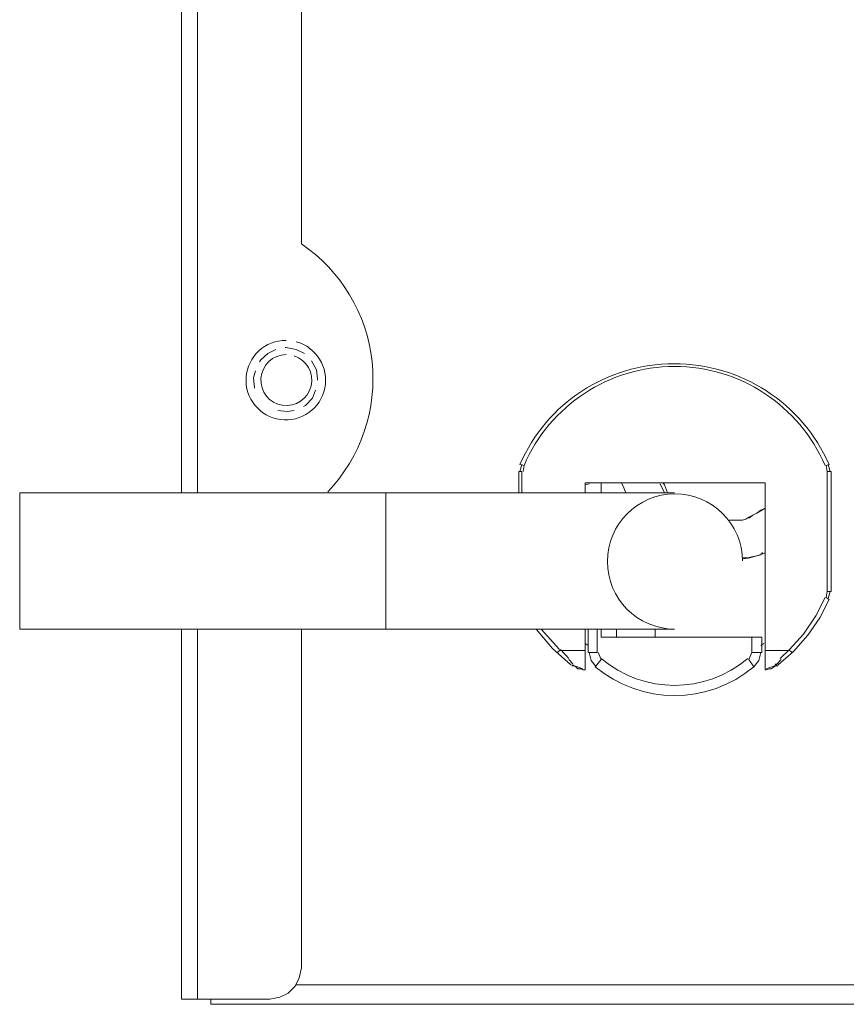
# Model space of a CAD drawing. Units: millimetres. Extents: x 682 to 842, y 388 to 439.
# Drawn here: x 811 to 819, y 389 to 399 of the extents above; entities that cross this region are included whole.
import ezdxf

# ---------------------------------------------------------------- set-up
doc = ezdxf.new("R2010")
doc.units = ezdxf.units.MM
doc.layers.add('layer 1', color=7, linetype='Continuous')

msp = doc.modelspace()

# ---------------------------------------------------------------- linework, layer by layer
at = {"layer": 'layer 1', "lineweight": 9}
for points in [[(812.8011, 394.2352), (812.8011, 394.2352), (812.8011, 438.4716), (812.8011, 438.4716)], [(816.0877, 394.5099), (816.0877, 394.5099), (816.0681, 394.4412), (816.0681, 394.4412)], [(819.0603, 394.4412), (819.0603, 394.4412), (819.0407, 394.5099), (819.0407, 394.5099)], [(816.7352, 394.3235), (816.7352, 394.3235), (816.696, 394.3137), (816.696, 394.3137)], [(816.8529, 394.3333), (816.8529, 394.3333), (816.8529, 394.2352), (816.8529, 394.2352)], [(817.4612, 394.2352), (817.4612, 394.2352), (817.4219, 394.3235), (817.4219, 394.3235)], [(814.7731, 394.2352), (814.7731, 394.2352), (814.7731, 392.9206), (814.7731, 392.9206)], [(818.403, 393.6564), (818.403, 393.6564), (818.4128, 393.6564), (818.4128, 393.6564)], [(819.0407, 393.2149), (819.0407, 393.2149), (819.0603, 393.2835), (819.0603, 393.2835)], [(816.2741, 392.9206), (816.2741, 392.9206), (816.4507, 392.7243), (816.4507, 392.7243)], [(817.0001, 392.8421), (817.0001, 392.8421), (817.0001, 392.9206), (817.0001, 392.9206)], [(817.3729, 392.9206), (817.3729, 392.9206), (817.3729, 392.8421), (817.3729, 392.8421)], [(816.696, 392.7832), (816.696, 392.7832), (816.7254, 392.7636), (816.7254, 392.7636)], [(818.3932, 392.7636), (818.3932, 392.7636), (818.4226, 392.7832), (818.4226, 392.7832)], [(816.4605, 392.7243), (816.4605, 392.7243), (816.539, 392.6361), (816.539, 392.6361)], [(816.539, 392.6262), (816.539, 392.6262), (816.5782, 392.587), (816.5782, 392.587)], [(816.5685, 392.5772), (816.5685, 392.5772), (816.6763, 392.538), (816.6763, 392.538)], [(816.5782, 392.5772), (816.5782, 392.5772), (816.5881, 392.5673), (816.5881, 392.5673)], [(816.8529, 392.6361), (817.2607, 392.2912), (817.8579, 392.2912), (818.2656, 392.6361)], [(818.4422, 392.538), (818.4422, 392.538), (818.5502, 392.5772), (818.5502, 392.5772)], [(818.5306, 392.5772), (818.5306, 392.5772), (818.5404, 392.587), (818.5404, 392.587)], [(818.5404, 392.5772), (818.5404, 392.5772), (818.5895, 392.6262), (818.5895, 392.6262)], [(813.9097, 389.4868), (813.9097, 389.4868), (841.0657, 389.4868), (841.0657, 389.4868)]]:
    msp.add_open_spline(points, degree=3, dxfattribs=at)
for points, knots in [([(812.9581, 394.2352), (812.9581, 394.2352), (812.9581, 438.452), (812.9581, 438.452), (812.9581, 438.452), (813.9588, 437.4415), (813.9588, 437.4415), (813.9588, 437.4415), (813.9588, 435.2538), (813.9588, 435.2538), (814.392, 434.9595), (814.6516, 434.47), (814.6523, 433.9463), (814.653, 433.4225), (814.3912, 432.9299), (813.9588, 432.6344), (813.9588, 432.6344), (813.9588, 426.6498), (813.9588, 426.6498), (813.9588, 426.6498), (813.9391, 426.5516), (813.9391, 426.5516), (813.9391, 426.5516), (813.8999, 426.4732), (813.8999, 426.4732), (813.8999, 426.4732), (813.8312, 426.4045), (813.8312, 426.4045), (813.8312, 426.4045), (813.7527, 426.3652), (813.7527, 426.3652), (813.7527, 426.3652), (813.6546, 426.3456), (813.6546, 426.3456), (813.6546, 426.3456), (813.3407, 426.3456), (813.3407, 426.3456), (813.3407, 426.3456), (813.3407, 400.7005), (813.3407, 400.7005), (813.3407, 400.7005), (813.6546, 400.7005), (813.6546, 400.7005), (813.6546, 400.7005), (813.7527, 400.6808), (813.7527, 400.6808), (813.7527, 400.6808), (813.8312, 400.6416), (813.8312, 400.6416), (813.8312, 400.6416), (813.8999, 400.573), (813.8999, 400.573), (813.8999, 400.573), (813.9391, 400.4945), (813.9391, 400.4945), (813.9391, 400.4945), (813.9588, 400.3963), (813.9588, 400.3963), (813.9588, 400.3963), (813.9588, 396.6388), (813.9588, 396.6388), (814.3419, 396.3785), (814.5912, 395.9629), (814.6407, 395.5024), (814.6902, 395.0418), (814.5329, 394.5808), (814.2139, 394.245)], [0, 0, 0, 0, 0.045455, 0.045455, 0.045455, 0.090909, 0.090909, 0.090909, 0.136364, 0.136364, 0.136364, 0.181818, 0.181818, 0.181818, 0.227273, 0.227273, 0.227273, 0.272727, 0.272727, 0.272727, 0.318182, 0.318182, 0.318182, 0.363636, 0.363636, 0.363636, 0.409091, 0.409091, 0.409091, 0.454545, 0.454545, 0.454545, 0.5, 0.5, 0.5, 0.545455, 0.545455, 0.545455, 0.590909, 0.590909, 0.590909, 0.636364, 0.636364, 0.636364, 0.681818, 0.681818, 0.681818, 0.727273, 0.727273, 0.727273, 0.772727, 0.772727, 0.772727, 0.818182, 0.818182, 0.818182, 0.863636, 0.863636, 0.863636, 0.909091, 0.909091, 0.909091, 0.954545, 0.954545, 0.954545, 1, 1, 1, 1]), ([(813.8116, 395.7068), (813.6092, 395.7083), (813.4403, 395.5523), (813.4258, 395.3503), (813.4114, 395.1483), (813.5562, 394.9699), (813.7569, 394.9425), (813.9575, 394.9151), (814.1449, 395.0483), (814.1851, 395.2468), (814.2252, 395.4452), (814.1043, 395.6408), (813.9088, 395.6935)], [0, 0, 0, 0, 0.25, 0.25, 0.25, 0.5, 0.5, 0.5, 0.75, 0.75, 0.75, 1, 1, 1, 1]), ([(813.7135, 395.6185), (813.7135, 395.6185), (813.635, 395.5793), (813.635, 395.5793), (813.635, 395.5793), (813.5664, 395.5204), (813.5664, 395.5204), (813.5664, 395.5204), (813.5565, 395.5008), (813.5565, 395.5008)], [0, 0, 0, 0, 0.333333, 0.333333, 0.333333, 0.666667, 0.666667, 0.666667, 1, 1, 1, 1]), ([(813.9883, 395.5793), (813.9883, 395.5793), (813.9097, 395.6185), (813.9097, 395.6185), (813.9097, 395.6185), (813.8116, 395.6381), (813.8116, 395.6381), (813.8116, 395.6381), (813.8018, 395.6381), (813.8018, 395.6381)], [0, 0, 0, 0, 0.333333, 0.333333, 0.333333, 0.666667, 0.666667, 0.666667, 1, 1, 1, 1]), ([(813.8116, 395.5695), (813.6834, 395.5683), (813.5776, 395.4687), (813.5685, 395.3407), (813.5595, 395.2127), (813.6503, 395.0993), (813.7771, 395.08), (813.9039, 395.0608), (814.0243, 395.1421), (814.0537, 395.267), (814.0831, 395.3919), (814.0116, 395.5184), (813.8895, 395.5577)], [0, 0, 0, 0, 0.25, 0.25, 0.25, 0.5, 0.5, 0.5, 0.75, 0.75, 0.75, 1, 1, 1, 1]), ([(814.1158, 395.3242), (814.1158, 395.3242), (814.1158, 395.334), (814.1158, 395.334), (814.1158, 395.334), (814.106, 395.4223), (814.106, 395.4223), (814.106, 395.4223), (814.0569, 395.5106), (814.0569, 395.5106)], [0, 0, 0, 0, 0.333333, 0.333333, 0.333333, 0.666667, 0.666667, 0.666667, 1, 1, 1, 1]), ([(813.5173, 395.4125), (813.5173, 395.4125), (813.4977, 395.3438), (813.4977, 395.3438), (813.4977, 395.3438), (813.5075, 395.2457), (813.5075, 395.2457)], [0, 0, 0, 0, 0.5, 0.5, 0.5, 1, 1, 1, 1]), ([(819.0309, 394.4412), (819.0309, 394.4412), (819.0211, 394.5001), (819.0211, 394.5001), (819.0211, 394.5001), (819.0506, 394.5099), (819.0506, 394.5099), (818.7886, 395.1019), (818.2013, 395.4829), (817.554, 395.4808), (816.9067, 395.4786), (816.3262, 395.1036), (816.0681, 394.5099), (816.0681, 394.5099), (816.1074, 394.5001), (816.1074, 394.5001), (816.1074, 394.5001), (816.0975, 394.4412), (816.0975, 394.4412)], [0, 0, 0, 0, 0.166667, 0.166667, 0.166667, 0.333333, 0.333333, 0.333333, 0.5, 0.5, 0.5, 0.666667, 0.666667, 0.666667, 0.833333, 0.833333, 0.833333, 1, 1, 1, 1]), ([(819.0113, 394.5001), (818.7614, 395.0798), (818.1906, 395.4554), (817.5593, 395.4554), (816.928, 395.4554), (816.3572, 395.0798), (816.1074, 394.5001)], [0, 0, 0, 0, 0.5, 0.5, 0.5, 1, 1, 1, 1]), ([(813.9784, 395.0692), (813.9784, 395.0692), (813.998, 395.0789), (813.998, 395.0789), (813.998, 395.0789), (814.0667, 395.1476), (814.0667, 395.1476), (814.0667, 395.1476), (814.0961, 395.2261), (814.0961, 395.2261)], [0, 0, 0, 0, 0.333333, 0.333333, 0.333333, 0.666667, 0.666667, 0.666667, 1, 1, 1, 1]), ([(813.7331, 395.0299), (813.7331, 395.0299), (813.8214, 395.02), (813.8214, 395.02), (813.8214, 395.02), (813.8901, 395.0299), (813.8901, 395.0299)], [0, 0, 0, 0, 0.5, 0.5, 0.5, 1, 1, 1, 1]), ([(816.0583, 394.2352), (816.0583, 394.2352), (816.0583, 394.4412), (816.0583, 394.4412), (816.0583, 394.4412), (816.0877, 394.4412), (816.0877, 394.4412), (816.0877, 394.4412), (816.0877, 394.2352), (816.0877, 394.2352)], [0, 0, 0, 0, 0.333333, 0.333333, 0.333333, 0.666667, 0.666667, 0.666667, 1, 1, 1, 1]), ([(819.0309, 393.2835), (819.0309, 393.2835), (819.0309, 394.4412), (819.0309, 394.4412), (819.0309, 394.4412), (819.0702, 394.4412), (819.0702, 394.4412), (819.0702, 394.4412), (819.0702, 393.2835), (819.0702, 393.2835), (819.0702, 393.2835), (819.0309, 393.2835), (819.0309, 393.2835)], [0, 0, 0, 0, 0.25, 0.25, 0.25, 0.5, 0.5, 0.5, 0.75, 0.75, 0.75, 1, 1, 1, 1]), ([(816.696, 394.2352), (816.696, 394.2352), (816.696, 394.3333), (816.696, 394.3333), (816.696, 394.3333), (818.4325, 394.3333), (818.4325, 394.3333), (818.4325, 394.3333), (818.4325, 392.5282), (818.4325, 392.5282), (818.4325, 392.5282), (818.4422, 392.5282), (818.4422, 392.5282), (818.4422, 392.5282), (818.4717, 392.538), (818.4717, 392.538), (818.4717, 392.538), (818.4913, 392.538), (818.4913, 392.538), (818.4913, 392.538), (818.5207, 392.5576), (818.5207, 392.5576), (818.5207, 392.5576), (818.5404, 392.5673), (818.5404, 392.5673), (818.5404, 392.5673), (818.5502, 392.5673), (818.5502, 392.5673), (818.5502, 392.5673), (818.56, 392.5673), (818.56, 392.5673)], [0, 0, 0, 0, 0.1, 0.1, 0.1, 0.2, 0.2, 0.2, 0.3, 0.3, 0.3, 0.4, 0.4, 0.4, 0.5, 0.5, 0.5, 0.6, 0.6, 0.6, 0.7, 0.7, 0.7, 0.8, 0.8, 0.8, 0.9, 0.9, 0.9, 1, 1, 1, 1]), ([(817.0884, 394.2352), (817.0884, 394.2352), (817.0688, 394.2842), (817.0688, 394.2842), (817.0688, 394.2842), (817.0492, 394.3333), (817.0492, 394.3333)], [0, 0, 0, 0, 0.5, 0.5, 0.5, 1, 1, 1, 1]), ([(817.4514, 394.3333), (817.4514, 394.3333), (817.4612, 394.3137), (817.4612, 394.3137), (817.4612, 394.3137), (817.4906, 394.2352), (817.4906, 394.2352)], [0, 0, 0, 0, 0.5, 0.5, 0.5, 1, 1, 1, 1]), ([(817.5593, 394.2352), (817.5593, 394.2352), (811.2412, 394.2352), (811.2412, 394.2352), (811.2412, 394.2352), (811.2412, 392.9206), (811.2412, 392.9206), (811.2412, 392.9206), (817.5593, 392.9206), (817.5593, 392.9206), (817.2003, 392.9232), (816.9108, 393.2154), (816.9116, 393.5744), (816.9123, 393.9335), (817.2029, 394.2244), (817.562, 394.2256), (817.921, 394.2268), (818.2135, 393.9369), (818.2166, 393.5779)], [0, 0, 0, 0, 0.166667, 0.166667, 0.166667, 0.333333, 0.333333, 0.333333, 0.5, 0.5, 0.5, 0.666667, 0.666667, 0.666667, 0.833333, 0.833333, 0.833333, 1, 1, 1, 1]), ([(818.0891, 393.9704), (818.0891, 393.9704), (818.1087, 393.9704), (818.1087, 393.9704), (818.1087, 393.9704), (818.1381, 393.9704), (818.1381, 393.9704), (818.1381, 393.9704), (818.1676, 393.9704), (818.1676, 393.9704), (818.1676, 393.9704), (818.1872, 393.9704), (818.1872, 393.9704), (818.1872, 393.9704), (818.2166, 393.9704), (818.2166, 393.9704), (818.2166, 393.9704), (818.246, 393.9801), (818.246, 393.9801), (818.246, 393.9801), (818.2755, 393.9998), (818.2755, 393.9998), (818.2755, 393.9998), (818.2755, 393.99), (818.2755, 393.99), (818.2755, 393.99), (818.3147, 394.0194), (818.3147, 394.0194), (818.3147, 394.0194), (818.354, 394.039), (818.354, 394.039), (818.354, 394.039), (818.3932, 394.0685), (818.3932, 394.0685), (818.3932, 394.0685), (818.4325, 394.088), (818.4325, 394.088), (818.4325, 394.088), (818.354, 394.039), (818.354, 394.039), (818.354, 394.039), (818.2755, 393.9998), (818.2755, 393.9998)], [0, 0, 0, 0, 0.071429, 0.071429, 0.071429, 0.142857, 0.142857, 0.142857, 0.214286, 0.214286, 0.214286, 0.285714, 0.285714, 0.285714, 0.357143, 0.357143, 0.357143, 0.428571, 0.428571, 0.428571, 0.5, 0.5, 0.5, 0.571429, 0.571429, 0.571429, 0.642857, 0.642857, 0.642857, 0.714286, 0.714286, 0.714286, 0.785714, 0.785714, 0.785714, 0.857143, 0.857143, 0.857143, 0.928571, 0.928571, 0.928571, 1, 1, 1, 1]), ([(818.3932, 393.6368), (818.3932, 393.6368), (818.354, 393.6269), (818.354, 393.6269), (818.354, 393.6269), (818.3049, 393.6171), (818.3049, 393.6171), (818.3049, 393.6171), (818.2656, 393.6073), (818.2656, 393.6073), (818.2656, 393.6073), (818.2166, 393.6073), (818.2166, 393.6073)], [0, 0, 0, 0, 0.25, 0.25, 0.25, 0.5, 0.5, 0.5, 0.75, 0.75, 0.75, 1, 1, 1, 1]), ([(818.3932, 393.6465), (818.3932, 393.6465), (818.4128, 393.6465), (818.4128, 393.6465), (818.4128, 393.6465), (818.4325, 393.6564), (818.4325, 393.6564), (818.4325, 393.6564), (818.4128, 393.6465), (818.4128, 393.6465), (818.4128, 393.6465), (818.354, 393.6269), (818.354, 393.6269), (818.354, 393.6269), (818.2852, 393.6073), (818.2852, 393.6073), (818.2852, 393.6073), (818.2264, 393.5975), (818.2264, 393.5975)], [0, 0, 0, 0, 0.166667, 0.166667, 0.166667, 0.333333, 0.333333, 0.333333, 0.5, 0.5, 0.5, 0.666667, 0.666667, 0.666667, 0.833333, 0.833333, 0.833333, 1, 1, 1, 1]), ([(819.0309, 393.2835), (819.0309, 393.2835), (819.0211, 393.2247), (819.0211, 393.2247), (819.0211, 393.2247), (819.0506, 393.2051), (819.0506, 393.2051), (819.0506, 393.2051), (818.9622, 393.0285), (818.9622, 393.0285), (818.9622, 393.0285), (818.8445, 392.8617), (818.8445, 392.8617), (818.8445, 392.8617), (818.7072, 392.7047), (818.7072, 392.7047), (818.7072, 392.7047), (818.56, 392.5772), (818.56, 392.5772)], [0, 0, 0, 0, 0.166667, 0.166667, 0.166667, 0.333333, 0.333333, 0.333333, 0.5, 0.5, 0.5, 0.666667, 0.666667, 0.666667, 0.833333, 0.833333, 0.833333, 1, 1, 1, 1]), ([(818.5796, 392.6361), (818.5796, 392.6361), (818.668, 392.7243), (818.668, 392.7243), (818.668, 392.7243), (818.8052, 392.8716), (818.8052, 392.8716), (818.8052, 392.8716), (818.9229, 393.0481), (818.9229, 393.0481), (818.9229, 393.0481), (819.0113, 393.2247), (819.0113, 393.2247)], [0, 0, 0, 0, 0.25, 0.25, 0.25, 0.5, 0.5, 0.5, 0.75, 0.75, 0.75, 1, 1, 1, 1]), ([(812.9581, 389.3495), (812.9581, 389.3495), (812.8011, 389.3495), (812.8011, 389.3495), (812.8011, 389.3495), (812.8011, 392.9206), (812.8011, 392.9206)], [0, 0, 0, 0, 0.5, 0.5, 0.5, 1, 1, 1, 1]), ([(812.9581, 392.9206), (812.9581, 392.9206), (812.9581, 389.3495), (812.9581, 389.3495), (812.9581, 389.3495), (813.6546, 389.3495), (813.6546, 389.3495), (813.6546, 389.3495), (813.7527, 389.3692), (813.7527, 389.3692), (813.7527, 389.3692), (813.8312, 389.4084), (813.8312, 389.4084), (813.8312, 389.4084), (813.8999, 389.477), (813.8999, 389.477), (813.8999, 389.477), (813.9391, 389.5555), (813.9391, 389.5555), (813.9391, 389.5555), (813.9588, 389.6536), (813.9588, 389.6536), (813.9588, 389.6536), (813.9588, 392.9206), (813.9588, 392.9206)], [0, 0, 0, 0, 0.125, 0.125, 0.125, 0.25, 0.25, 0.25, 0.375, 0.375, 0.375, 0.5, 0.5, 0.5, 0.625, 0.625, 0.625, 0.75, 0.75, 0.75, 0.875, 0.875, 0.875, 1, 1, 1, 1]), ([(816.225, 392.9206), (816.225, 392.9206), (816.382, 392.7342), (816.382, 392.7342), (816.382, 392.7342), (816.5586, 392.5772), (816.5586, 392.5772)], [0, 0, 0, 0, 0.5, 0.5, 0.5, 1, 1, 1, 1]), ([(816.5685, 392.5673), (816.5685, 392.5673), (816.5782, 392.5673), (816.5782, 392.5673), (816.5782, 392.5673), (816.5881, 392.5673), (816.5881, 392.5673), (816.5881, 392.5673), (816.6077, 392.5576), (816.6077, 392.5576), (816.6077, 392.5576), (816.6273, 392.538), (816.6273, 392.538), (816.6273, 392.538), (816.6567, 392.538), (816.6567, 392.538), (816.6567, 392.538), (816.6763, 392.5282), (816.6763, 392.5282), (816.6763, 392.5282), (816.696, 392.5282), (816.696, 392.5282), (816.696, 392.5282), (816.696, 392.9206), (816.696, 392.9206)], [0, 0, 0, 0, 0.125, 0.125, 0.125, 0.25, 0.25, 0.25, 0.375, 0.375, 0.375, 0.5, 0.5, 0.5, 0.625, 0.625, 0.625, 0.75, 0.75, 0.75, 0.875, 0.875, 0.875, 1, 1, 1, 1]), ([(816.8137, 392.9206), (816.8137, 392.9206), (816.8137, 392.695), (816.8137, 392.695), (816.8137, 392.695), (816.7254, 392.695), (816.7254, 392.695), (816.7254, 392.695), (816.7254, 392.9206), (816.7254, 392.9206)], [0, 0, 0, 0, 0.333333, 0.333333, 0.333333, 0.666667, 0.666667, 0.666667, 1, 1, 1, 1]), ([(816.8529, 392.9206), (816.8529, 392.9206), (816.8529, 392.8421), (816.8529, 392.8421), (816.8529, 392.8421), (818.403, 392.8421), (818.403, 392.8421), (818.403, 392.8421), (818.403, 392.695), (818.403, 392.695), (818.403, 392.695), (818.3049, 392.695), (818.3049, 392.695), (818.3049, 392.695), (818.3049, 392.8421), (818.3049, 392.8421)], [0, 0, 0, 0, 0.2, 0.2, 0.2, 0.4, 0.4, 0.4, 0.6, 0.6, 0.6, 0.8, 0.8, 0.8, 1, 1, 1, 1]), ([(816.696, 392.7146), (816.696, 392.7146), (816.4507, 392.7146), (816.4507, 392.7146), (816.4507, 392.7146), (816.4311, 392.695), (816.4311, 392.695)], [0, 0, 0, 0, 0.5, 0.5, 0.5, 1, 1, 1, 1]), ([(816.7352, 392.695), (816.7352, 392.695), (816.7548, 392.6165), (816.7548, 392.6165), (816.7548, 392.6165), (816.8038, 392.5576), (816.8038, 392.5576)], [0, 0, 0, 0, 0.5, 0.5, 0.5, 1, 1, 1, 1]), ([(818.3049, 392.695), (818.3049, 392.695), (818.2755, 392.6262), (818.2755, 392.6262), (818.2755, 392.6262), (818.3245, 392.5576), (818.3245, 392.5576), (817.8821, 392.1869), (817.2368, 392.1873), (816.7941, 392.5576), (816.7941, 392.5576), (816.8529, 392.6262), (816.8529, 392.6262), (816.8529, 392.6262), (816.8235, 392.695), (816.8235, 392.695)], [0, 0, 0, 0, 0.2, 0.2, 0.2, 0.4, 0.4, 0.4, 0.6, 0.6, 0.6, 0.8, 0.8, 0.8, 1, 1, 1, 1]), ([(818.3245, 392.5576), (818.3245, 392.5576), (818.3736, 392.6165), (818.3736, 392.6165), (818.3736, 392.6165), (818.3932, 392.695), (818.3932, 392.695)], [0, 0, 0, 0, 0.5, 0.5, 0.5, 1, 1, 1, 1]), ([(818.6973, 392.695), (818.6973, 392.695), (818.668, 392.7146), (818.668, 392.7146), (818.668, 392.7146), (818.4325, 392.7146), (818.4325, 392.7146)], [0, 0, 0, 0, 0.5, 0.5, 0.5, 1, 1, 1, 1]), ([(841.88, 389.3495), (841.88, 389.3495), (841.88, 389.3004), (841.88, 389.3004), (841.88, 389.3004), (813.0857, 389.3004), (813.0857, 389.3004), (813.0857, 389.3004), (813.0857, 389.3495), (813.0857, 389.3495)], [0, 0, 0, 0, 0.333333, 0.333333, 0.333333, 0.666667, 0.666667, 0.666667, 1, 1, 1, 1])]:
    msp.add_open_spline(points, degree=3, knots=knots, dxfattribs=at)

doc.saveas('drawing.dxf')
